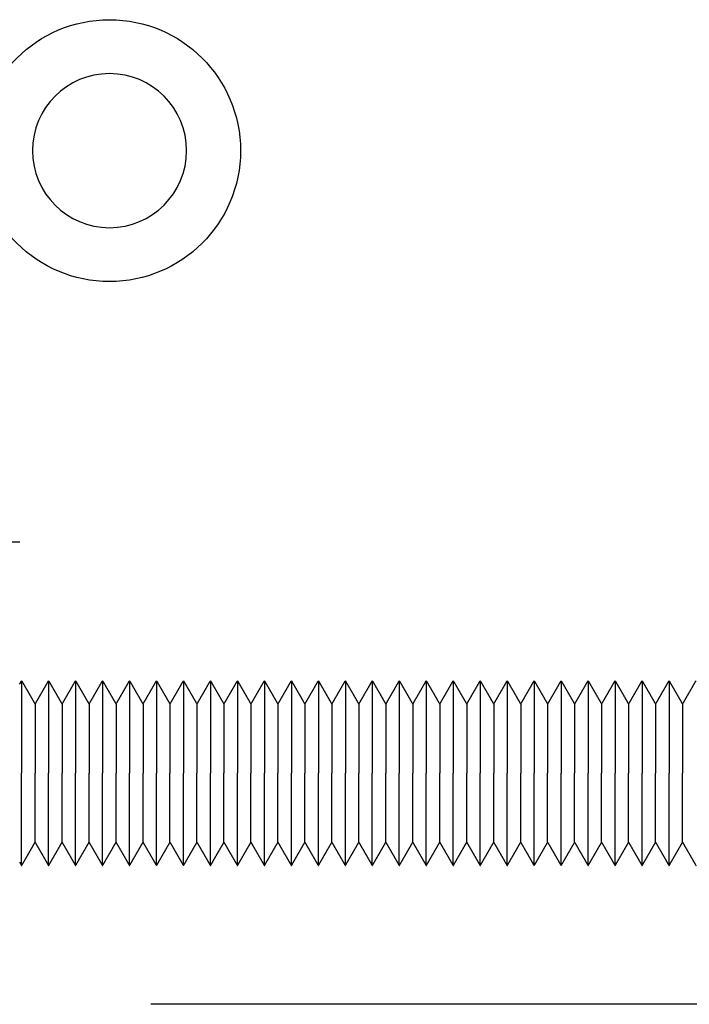
# Model space of a CAD drawing. Units: millimetres. Extents: x -1881 to 4693, y -1759 to 2152.
# Drawn here: x 30 to 73, y 2036 to 2100 of the extents above; entities that cross this region are included whole.
import ezdxf

# ---------------------------------------------------------------- set-up
doc = ezdxf.new("R2010")
doc.units = ezdxf.units.MM
doc.layers.add('BM_Visible', color=7, linetype='Continuous')

# ---------------------------------------------------------------- blocks, each defined once
blk = doc.blocks.new('*E6')
at = {"layer": 'BM_Visible'}
for p, q in [((-222.827, 853.812), (-232.827, 853.812)), ((-126.852, 823.812), (-214.327, 823.812))]:
    blk.add_line(p, q, dxfattribs=at)
blk.add_circle((-217, 879.223), 8.5, dxfattribs=at)
at = {"layer": 'BM_Visible', "extrusion": (-6.27786e-16, -3.67394e-16, -1)}
blk.add_circle((217, 879.223), 5, dxfattribs=at)
at = {"layer": 'BM_Visible'}
for points in [[(-222.827, 844.596), (-222.806, 844.632), (-222.785, 844.668), (-222.764, 844.704), (-222.743, 844.74), (-222.723, 844.776), (-222.702, 844.812)], [(-222.702, 844.812), (-222.556, 844.56), (-222.41, 844.307), (-222.264, 844.055), (-222.118, 843.802), (-221.973, 843.549), (-221.827, 843.297)], [(-221.827, 843.297), (-221.681, 843.549), (-221.535, 843.802), (-221.389, 844.055), (-221.243, 844.307), (-221.098, 844.56), (-220.952, 844.812)], [(-220.952, 844.812), (-220.806, 844.56), (-220.66, 844.307), (-220.514, 844.055), (-220.368, 843.802), (-220.223, 843.549), (-220.077, 843.297)], [(-220.077, 843.297), (-219.931, 843.549), (-219.785, 843.802), (-219.639, 844.055), (-219.493, 844.307), (-219.348, 844.56), (-219.202, 844.812)], [(-219.202, 844.812), (-219.056, 844.56), (-218.91, 844.307), (-218.764, 844.055), (-218.618, 843.802), (-218.473, 843.549), (-218.327, 843.297)], [(-218.327, 843.297), (-218.181, 843.549), (-218.035, 843.802), (-217.889, 844.055), (-217.743, 844.307), (-217.598, 844.56), (-217.452, 844.812)], [(-217.452, 844.812), (-217.306, 844.56), (-217.16, 844.307), (-217.014, 844.055), (-216.868, 843.802), (-216.723, 843.549), (-216.577, 843.297)], [(-216.577, 843.297), (-216.431, 843.549), (-216.285, 843.802), (-216.139, 844.055), (-215.993, 844.307), (-215.848, 844.56), (-215.702, 844.812)], [(-215.702, 844.812), (-215.556, 844.56), (-215.41, 844.307), (-215.264, 844.055), (-215.118, 843.802), (-214.973, 843.549), (-214.827, 843.297)], [(-214.827, 843.297), (-214.681, 843.549), (-214.535, 843.802), (-214.389, 844.055), (-214.243, 844.307), (-214.098, 844.56), (-213.952, 844.812)], [(-213.952, 844.812), (-213.806, 844.56), (-213.66, 844.307), (-213.514, 844.055), (-213.368, 843.802), (-213.223, 843.549), (-213.077, 843.297)], [(-213.077, 843.297), (-212.931, 843.549), (-212.785, 843.802), (-212.639, 844.055), (-212.493, 844.307), (-212.348, 844.56), (-212.202, 844.812)], [(-212.202, 844.812), (-212.056, 844.56), (-211.91, 844.307), (-211.764, 844.055), (-211.618, 843.802), (-211.473, 843.549), (-211.327, 843.297)], [(-211.327, 843.297), (-211.181, 843.549), (-211.035, 843.802), (-210.889, 844.055), (-210.743, 844.307), (-210.598, 844.56), (-210.452, 844.812)], [(-210.452, 844.812), (-210.306, 844.56), (-210.16, 844.307), (-210.014, 844.055), (-209.868, 843.802), (-209.723, 843.549), (-209.577, 843.297)], [(-209.577, 843.297), (-209.431, 843.549), (-209.285, 843.802), (-209.139, 844.055), (-208.993, 844.307), (-208.848, 844.56), (-208.702, 844.812)], [(-208.702, 844.812), (-208.556, 844.56), (-208.41, 844.307), (-208.264, 844.055), (-208.118, 843.802), (-207.973, 843.549), (-207.827, 843.297)], [(-207.827, 843.297), (-207.681, 843.549), (-207.535, 843.802), (-207.389, 844.055), (-207.243, 844.307), (-207.098, 844.56), (-206.952, 844.812)], [(-206.952, 844.812), (-206.806, 844.56), (-206.66, 844.307), (-206.514, 844.055), (-206.368, 843.802), (-206.223, 843.549), (-206.077, 843.297)], [(-206.077, 843.297), (-205.931, 843.549), (-205.785, 843.802), (-205.639, 844.055), (-205.493, 844.307), (-205.348, 844.56), (-205.202, 844.812)], [(-205.202, 844.812), (-205.056, 844.56), (-204.91, 844.307), (-204.764, 844.055), (-204.618, 843.802), (-204.473, 843.549), (-204.327, 843.297)], [(-204.327, 843.297), (-204.181, 843.549), (-204.035, 843.802), (-203.889, 844.055), (-203.743, 844.307), (-203.598, 844.56), (-203.452, 844.812)], [(-203.452, 844.812), (-203.306, 844.56), (-203.16, 844.307), (-203.014, 844.055), (-202.868, 843.802), (-202.723, 843.549), (-202.577, 843.297)], [(-202.577, 843.297), (-202.431, 843.549), (-202.285, 843.802), (-202.139, 844.055), (-201.993, 844.307), (-201.848, 844.56), (-201.702, 844.812)], [(-201.702, 844.812), (-201.556, 844.56), (-201.41, 844.307), (-201.264, 844.055), (-201.118, 843.802), (-200.973, 843.549), (-200.827, 843.297)], [(-200.827, 843.297), (-200.681, 843.549), (-200.535, 843.802), (-200.389, 844.055), (-200.243, 844.307), (-200.098, 844.56), (-199.952, 844.812)], [(-199.952, 844.812), (-199.806, 844.56), (-199.66, 844.307), (-199.514, 844.055), (-199.368, 843.802), (-199.223, 843.549), (-199.077, 843.297)], [(-199.077, 843.297), (-198.931, 843.549), (-198.785, 843.802), (-198.639, 844.055), (-198.493, 844.307), (-198.348, 844.56), (-198.202, 844.812)], [(-198.202, 844.812), (-198.056, 844.56), (-197.91, 844.307), (-197.764, 844.055), (-197.618, 843.802), (-197.473, 843.549), (-197.327, 843.297)], [(-197.327, 843.297), (-197.181, 843.549), (-197.035, 843.802), (-196.889, 844.055), (-196.743, 844.307), (-196.598, 844.56), (-196.452, 844.812)], [(-196.452, 844.812), (-196.306, 844.56), (-196.16, 844.307), (-196.014, 844.055), (-195.868, 843.802), (-195.723, 843.549), (-195.577, 843.297)], [(-195.577, 843.297), (-195.431, 843.549), (-195.285, 843.802), (-195.139, 844.055), (-194.993, 844.307), (-194.848, 844.56), (-194.702, 844.812)], [(-194.702, 844.812), (-194.556, 844.56), (-194.41, 844.307), (-194.264, 844.055), (-194.118, 843.802), (-193.973, 843.549), (-193.827, 843.297)], [(-193.827, 843.297), (-193.681, 843.549), (-193.535, 843.802), (-193.389, 844.055), (-193.243, 844.307), (-193.098, 844.56), (-192.952, 844.812)], [(-192.952, 844.812), (-192.806, 844.56), (-192.66, 844.307), (-192.514, 844.055), (-192.368, 843.802), (-192.223, 843.549), (-192.077, 843.297)], [(-192.077, 843.297), (-191.931, 843.549), (-191.785, 843.802), (-191.639, 844.055), (-191.493, 844.307), (-191.348, 844.56), (-191.202, 844.812)], [(-191.202, 844.812), (-191.056, 844.56), (-190.91, 844.307), (-190.764, 844.055), (-190.618, 843.802), (-190.473, 843.549), (-190.327, 843.297)], [(-190.327, 843.297), (-190.181, 843.549), (-190.035, 843.802), (-189.889, 844.055), (-189.743, 844.307), (-189.598, 844.56), (-189.452, 844.812)], [(-189.452, 844.812), (-189.306, 844.56), (-189.16, 844.307), (-189.014, 844.055), (-188.868, 843.802), (-188.723, 843.549), (-188.577, 843.297)], [(-188.577, 843.297), (-188.431, 843.549), (-188.285, 843.802), (-188.139, 844.055), (-187.993, 844.307), (-187.848, 844.56), (-187.702, 844.812)], [(-187.702, 844.812), (-187.556, 844.56), (-187.41, 844.307), (-187.264, 844.055), (-187.118, 843.802), (-186.973, 843.549), (-186.827, 843.297)], [(-186.827, 843.297), (-186.681, 843.549), (-186.535, 843.802), (-186.389, 844.055), (-186.243, 844.307), (-186.098, 844.56), (-185.952, 844.812)], [(-185.952, 844.812), (-185.806, 844.56), (-185.66, 844.307), (-185.514, 844.055), (-185.368, 843.802), (-185.223, 843.549), (-185.077, 843.297)], [(-185.077, 843.297), (-184.931, 843.549), (-184.785, 843.802), (-184.639, 844.055), (-184.493, 844.307), (-184.348, 844.56), (-184.202, 844.812)], [(-184.202, 844.812), (-184.056, 844.56), (-183.91, 844.307), (-183.764, 844.055), (-183.618, 843.802), (-183.473, 843.549), (-183.327, 843.297)], [(-183.327, 843.297), (-183.181, 843.549), (-183.035, 843.802), (-182.889, 844.055), (-182.743, 844.307), (-182.598, 844.56), (-182.452, 844.812)], [(-182.452, 844.812), (-182.306, 844.56), (-182.16, 844.307), (-182.014, 844.055), (-181.868, 843.802), (-181.723, 843.549), (-181.577, 843.297)], [(-181.577, 843.297), (-181.431, 843.549), (-181.285, 843.802), (-181.139, 844.055), (-180.993, 844.307), (-180.848, 844.56), (-180.702, 844.812)], [(-180.702, 844.812), (-180.556, 844.56), (-180.41, 844.307), (-180.264, 844.055), (-180.118, 843.802), (-179.973, 843.549), (-179.827, 843.297)], [(-179.827, 843.297), (-179.681, 843.549), (-179.535, 843.802), (-179.389, 844.055), (-179.243, 844.307), (-179.098, 844.56), (-178.952, 844.812)], [(-222.702, 832.812), (-222.556, 833.065), (-222.41, 833.318), (-222.264, 833.57), (-222.118, 833.823), (-221.973, 834.075), (-221.827, 834.328)], [(-221.827, 834.328), (-221.681, 834.075), (-221.535, 833.823), (-221.389, 833.57), (-221.243, 833.318), (-221.098, 833.065), (-220.952, 832.812)], [(-220.952, 832.812), (-220.806, 833.065), (-220.66, 833.318), (-220.514, 833.57), (-220.368, 833.823), (-220.223, 834.075), (-220.077, 834.328)], [(-220.077, 834.328), (-219.931, 834.075), (-219.785, 833.823), (-219.639, 833.57), (-219.493, 833.318), (-219.348, 833.065), (-219.202, 832.812)], [(-219.202, 832.812), (-219.056, 833.065), (-218.91, 833.318), (-218.764, 833.57), (-218.618, 833.823), (-218.473, 834.075), (-218.327, 834.328)], [(-218.327, 834.328), (-218.181, 834.075), (-218.035, 833.823), (-217.889, 833.57), (-217.743, 833.318), (-217.598, 833.065), (-217.452, 832.812)], [(-217.452, 832.812), (-217.306, 833.065), (-217.16, 833.318), (-217.014, 833.57), (-216.868, 833.823), (-216.723, 834.075), (-216.577, 834.328)], [(-216.577, 834.328), (-216.431, 834.075), (-216.285, 833.823), (-216.139, 833.57), (-215.993, 833.318), (-215.848, 833.065), (-215.702, 832.812)], [(-215.702, 832.812), (-215.556, 833.065), (-215.41, 833.318), (-215.264, 833.57), (-215.118, 833.823), (-214.973, 834.075), (-214.827, 834.328)], [(-214.827, 834.328), (-214.681, 834.075), (-214.535, 833.823), (-214.389, 833.57), (-214.243, 833.318), (-214.098, 833.065), (-213.952, 832.812)], [(-213.952, 832.812), (-213.806, 833.065), (-213.66, 833.318), (-213.514, 833.57), (-213.368, 833.823), (-213.223, 834.075), (-213.077, 834.328)], [(-213.077, 834.328), (-212.931, 834.075), (-212.785, 833.823), (-212.639, 833.57), (-212.493, 833.318), (-212.348, 833.065), (-212.202, 832.812)], [(-212.202, 832.812), (-212.056, 833.065), (-211.91, 833.318), (-211.764, 833.57), (-211.618, 833.823), (-211.473, 834.075), (-211.327, 834.328)], [(-211.327, 834.328), (-211.181, 834.075), (-211.035, 833.823), (-210.889, 833.57), (-210.743, 833.318), (-210.598, 833.065), (-210.452, 832.812)], [(-210.452, 832.812), (-210.306, 833.065), (-210.16, 833.318), (-210.014, 833.57), (-209.868, 833.823), (-209.723, 834.075), (-209.577, 834.328)], [(-209.577, 834.328), (-209.431, 834.075), (-209.285, 833.823), (-209.139, 833.57), (-208.993, 833.318), (-208.848, 833.065), (-208.702, 832.812)], [(-208.702, 832.812), (-208.556, 833.065), (-208.41, 833.318), (-208.264, 833.57), (-208.118, 833.823), (-207.973, 834.075), (-207.827, 834.328)], [(-207.827, 834.328), (-207.681, 834.075), (-207.535, 833.823), (-207.389, 833.57), (-207.243, 833.318), (-207.098, 833.065), (-206.952, 832.812)], [(-206.952, 832.812), (-206.806, 833.065), (-206.66, 833.318), (-206.514, 833.57), (-206.368, 833.823), (-206.223, 834.075), (-206.077, 834.328)], [(-206.077, 834.328), (-205.931, 834.075), (-205.785, 833.823), (-205.639, 833.57), (-205.493, 833.318), (-205.348, 833.065), (-205.202, 832.812)], [(-205.202, 832.812), (-205.056, 833.065), (-204.91, 833.318), (-204.764, 833.57), (-204.618, 833.823), (-204.473, 834.075), (-204.327, 834.328)], [(-204.327, 834.328), (-204.181, 834.075), (-204.035, 833.823), (-203.889, 833.57), (-203.743, 833.318), (-203.598, 833.065), (-203.452, 832.812)], [(-203.452, 832.812), (-203.306, 833.065), (-203.16, 833.318), (-203.014, 833.57), (-202.868, 833.823), (-202.723, 834.075), (-202.577, 834.328)], [(-202.577, 834.328), (-202.431, 834.075), (-202.285, 833.823), (-202.139, 833.57), (-201.993, 833.318), (-201.848, 833.065), (-201.702, 832.812)], [(-201.702, 832.812), (-201.556, 833.065), (-201.41, 833.318), (-201.264, 833.57), (-201.118, 833.823), (-200.973, 834.075), (-200.827, 834.328)], [(-200.827, 834.328), (-200.681, 834.075), (-200.535, 833.823), (-200.389, 833.57), (-200.243, 833.318), (-200.098, 833.065), (-199.952, 832.812)], [(-199.952, 832.812), (-199.806, 833.065), (-199.66, 833.318), (-199.514, 833.57), (-199.368, 833.823), (-199.223, 834.075), (-199.077, 834.328)], [(-199.077, 834.328), (-198.931, 834.075), (-198.785, 833.823), (-198.639, 833.57), (-198.493, 833.318), (-198.348, 833.065), (-198.202, 832.812)], [(-198.202, 832.812), (-198.056, 833.065), (-197.91, 833.318), (-197.764, 833.57), (-197.618, 833.823), (-197.473, 834.075), (-197.327, 834.328)], [(-197.327, 834.328), (-197.181, 834.075), (-197.035, 833.823), (-196.889, 833.57), (-196.743, 833.318), (-196.598, 833.065), (-196.452, 832.812)], [(-196.452, 832.812), (-196.306, 833.065), (-196.16, 833.318), (-196.014, 833.57), (-195.868, 833.823), (-195.723, 834.075), (-195.577, 834.328)], [(-195.577, 834.328), (-195.431, 834.075), (-195.285, 833.823), (-195.139, 833.57), (-194.993, 833.318), (-194.848, 833.065), (-194.702, 832.812)], [(-194.702, 832.812), (-194.556, 833.065), (-194.41, 833.318), (-194.264, 833.57), (-194.118, 833.823), (-193.973, 834.075), (-193.827, 834.328)], [(-193.827, 834.328), (-193.681, 834.075), (-193.535, 833.823), (-193.389, 833.57), (-193.243, 833.318), (-193.098, 833.065), (-192.952, 832.812)], [(-192.952, 832.812), (-192.806, 833.065), (-192.66, 833.318), (-192.514, 833.57), (-192.368, 833.823), (-192.223, 834.075), (-192.077, 834.328)], [(-192.077, 834.328), (-191.931, 834.075), (-191.785, 833.823), (-191.639, 833.57), (-191.493, 833.318), (-191.348, 833.065), (-191.202, 832.812)], [(-191.202, 832.812), (-191.056, 833.065), (-190.91, 833.318), (-190.764, 833.57), (-190.618, 833.823), (-190.473, 834.075), (-190.327, 834.328)], [(-190.327, 834.328), (-190.181, 834.075), (-190.035, 833.823), (-189.889, 833.57), (-189.743, 833.318), (-189.598, 833.065), (-189.452, 832.812)], [(-189.452, 832.812), (-189.306, 833.065), (-189.16, 833.318), (-189.014, 833.57), (-188.868, 833.823), (-188.723, 834.075), (-188.577, 834.328)], [(-188.577, 834.328), (-188.431, 834.075), (-188.285, 833.823), (-188.139, 833.57), (-187.993, 833.318), (-187.848, 833.065), (-187.702, 832.812)], [(-187.702, 832.812), (-187.556, 833.065), (-187.41, 833.318), (-187.264, 833.57), (-187.118, 833.823), (-186.973, 834.075), (-186.827, 834.328)], [(-186.827, 834.328), (-186.681, 834.075), (-186.535, 833.823), (-186.389, 833.57), (-186.243, 833.318), (-186.098, 833.065), (-185.952, 832.812)], [(-185.952, 832.812), (-185.806, 833.065), (-185.66, 833.318), (-185.514, 833.57), (-185.368, 833.823), (-185.223, 834.075), (-185.077, 834.328)], [(-185.077, 834.328), (-184.931, 834.075), (-184.785, 833.823), (-184.639, 833.57), (-184.493, 833.318), (-184.348, 833.065), (-184.202, 832.812)], [(-184.202, 832.812), (-184.056, 833.065), (-183.91, 833.318), (-183.764, 833.57), (-183.618, 833.823), (-183.473, 834.075), (-183.327, 834.328)], [(-183.327, 834.328), (-183.181, 834.075), (-183.035, 833.823), (-182.889, 833.57), (-182.743, 833.318), (-182.598, 833.065), (-182.452, 832.812)], [(-182.452, 832.812), (-182.306, 833.065), (-182.16, 833.318), (-182.014, 833.57), (-181.868, 833.823), (-181.723, 834.075), (-181.577, 834.328)], [(-181.577, 834.328), (-181.431, 834.075), (-181.285, 833.823), (-181.139, 833.57), (-180.993, 833.318), (-180.848, 833.065), (-180.702, 832.812)], [(-180.702, 832.812), (-180.556, 833.065), (-180.41, 833.318), (-180.264, 833.57), (-180.118, 833.823), (-179.973, 834.075), (-179.827, 834.328)], [(-179.827, 834.328), (-179.681, 834.075), (-179.535, 833.823), (-179.389, 833.57), (-179.243, 833.318), (-179.098, 833.065), (-178.952, 832.812)], [(-222.827, 833.029), (-222.806, 832.993), (-222.785, 832.957), (-222.764, 832.921), (-222.743, 832.885), (-222.723, 832.848), (-222.702, 832.812)]]:
    blk.add_open_spline(points, degree=1, dxfattribs=at)
for points, knots in [([(-222.702, 844.812), (-222.702, 844.241), (-222.702, 843.384), (-222.702, 842.241), (-222.702, 841.384), (-222.702, 840.241), (-222.702, 839.384), (-222.702, 838.812)], [1.570796, 1.570796, 1.570796, 1.570796, 2.019595, 2.243995, 2.468394, 2.692794, 3.141593, 3.141593, 3.141593, 3.141593]), ([(-220.952, 844.812), (-220.952, 844.241), (-220.952, 843.384), (-220.952, 842.241), (-220.952, 841.384), (-220.952, 840.241), (-220.952, 839.384), (-220.952, 838.812)], [1.570796, 1.570796, 1.570796, 1.570796, 2.019595, 2.243995, 2.468394, 2.692794, 3.141593, 3.141593, 3.141593, 3.141593]), ([(-219.202, 844.812), (-219.202, 844.241), (-219.202, 843.384), (-219.202, 842.241), (-219.202, 841.384), (-219.202, 840.241), (-219.202, 839.384), (-219.202, 838.812)], [1.570796, 1.570796, 1.570796, 1.570796, 2.019595, 2.243995, 2.468394, 2.692794, 3.141593, 3.141593, 3.141593, 3.141593]), ([(-217.452, 844.812), (-217.452, 844.241), (-217.452, 843.384), (-217.452, 842.241), (-217.452, 841.384), (-217.452, 840.241), (-217.452, 839.384), (-217.452, 838.812)], [1.570796, 1.570796, 1.570796, 1.570796, 2.019595, 2.243995, 2.468394, 2.692794, 3.141593, 3.141593, 3.141593, 3.141593]), ([(-215.702, 844.812), (-215.702, 844.241), (-215.702, 843.384), (-215.702, 842.241), (-215.702, 841.384), (-215.702, 840.241), (-215.702, 839.384), (-215.702, 838.812)], [1.570796, 1.570796, 1.570796, 1.570796, 2.019595, 2.243995, 2.468394, 2.692794, 3.141593, 3.141593, 3.141593, 3.141593]), ([(-213.952, 844.812), (-213.952, 844.241), (-213.952, 843.384), (-213.952, 842.241), (-213.952, 841.384), (-213.952, 840.241), (-213.952, 839.384), (-213.952, 838.812)], [1.570796, 1.570796, 1.570796, 1.570796, 2.019595, 2.243995, 2.468394, 2.692794, 3.141593, 3.141593, 3.141593, 3.141593]), ([(-212.202, 844.812), (-212.202, 844.241), (-212.202, 843.384), (-212.202, 842.241), (-212.202, 841.384), (-212.202, 840.241), (-212.202, 839.384), (-212.202, 838.812)], [1.570796, 1.570796, 1.570796, 1.570796, 2.019595, 2.243995, 2.468394, 2.692794, 3.141593, 3.141593, 3.141593, 3.141593]), ([(-210.452, 844.812), (-210.452, 844.241), (-210.452, 843.384), (-210.452, 842.241), (-210.452, 841.384), (-210.452, 840.241), (-210.452, 839.384), (-210.452, 838.812)], [1.570796, 1.570796, 1.570796, 1.570796, 2.019595, 2.243995, 2.468394, 2.692794, 3.141593, 3.141593, 3.141593, 3.141593]), ([(-208.702, 844.812), (-208.702, 844.241), (-208.702, 843.384), (-208.702, 842.241), (-208.702, 841.384), (-208.702, 840.241), (-208.702, 839.384), (-208.702, 838.812)], [1.570796, 1.570796, 1.570796, 1.570796, 2.019595, 2.243995, 2.468394, 2.692794, 3.141593, 3.141593, 3.141593, 3.141593]), ([(-206.952, 844.812), (-206.952, 844.241), (-206.952, 843.384), (-206.952, 842.241), (-206.952, 841.384), (-206.952, 840.241), (-206.952, 839.384), (-206.952, 838.812)], [1.570796, 1.570796, 1.570796, 1.570796, 2.019595, 2.243995, 2.468394, 2.692794, 3.141593, 3.141593, 3.141593, 3.141593]), ([(-205.202, 844.812), (-205.202, 844.241), (-205.202, 843.384), (-205.202, 842.241), (-205.202, 841.384), (-205.202, 840.241), (-205.202, 839.384), (-205.202, 838.812)], [1.570796, 1.570796, 1.570796, 1.570796, 2.019595, 2.243995, 2.468394, 2.692794, 3.141593, 3.141593, 3.141593, 3.141593]), ([(-203.452, 844.812), (-203.452, 844.241), (-203.452, 843.384), (-203.452, 842.241), (-203.452, 841.384), (-203.452, 840.241), (-203.452, 839.384), (-203.452, 838.812)], [1.570796, 1.570796, 1.570796, 1.570796, 2.019595, 2.243995, 2.468394, 2.692794, 3.141593, 3.141593, 3.141593, 3.141593]), ([(-201.702, 844.812), (-201.702, 844.241), (-201.702, 843.384), (-201.702, 842.241), (-201.702, 841.384), (-201.702, 840.241), (-201.702, 839.384), (-201.702, 838.812)], [1.570796, 1.570796, 1.570796, 1.570796, 2.019595, 2.243995, 2.468394, 2.692794, 3.141593, 3.141593, 3.141593, 3.141593]), ([(-199.952, 844.812), (-199.952, 844.241), (-199.952, 843.384), (-199.952, 842.241), (-199.952, 841.384), (-199.952, 840.241), (-199.952, 839.384), (-199.952, 838.812)], [1.570796, 1.570796, 1.570796, 1.570796, 2.019595, 2.243995, 2.468394, 2.692794, 3.141593, 3.141593, 3.141593, 3.141593]), ([(-198.202, 844.812), (-198.202, 844.241), (-198.202, 843.384), (-198.202, 842.241), (-198.202, 841.384), (-198.202, 840.241), (-198.202, 839.384), (-198.202, 838.812)], [1.570796, 1.570796, 1.570796, 1.570796, 2.019595, 2.243995, 2.468394, 2.692794, 3.141593, 3.141593, 3.141593, 3.141593]), ([(-196.452, 844.812), (-196.452, 844.241), (-196.452, 843.384), (-196.452, 842.241), (-196.452, 841.384), (-196.452, 840.241), (-196.452, 839.384), (-196.452, 838.812)], [1.570796, 1.570796, 1.570796, 1.570796, 2.019595, 2.243995, 2.468394, 2.692794, 3.141593, 3.141593, 3.141593, 3.141593]), ([(-194.702, 844.812), (-194.702, 844.241), (-194.702, 843.384), (-194.702, 842.241), (-194.702, 841.384), (-194.702, 840.241), (-194.702, 839.384), (-194.702, 838.812)], [1.570796, 1.570796, 1.570796, 1.570796, 2.019595, 2.243995, 2.468394, 2.692794, 3.141593, 3.141593, 3.141593, 3.141593]), ([(-192.952, 844.812), (-192.952, 844.241), (-192.952, 843.384), (-192.952, 842.241), (-192.952, 841.384), (-192.952, 840.241), (-192.952, 839.384), (-192.952, 838.812)], [1.570796, 1.570796, 1.570796, 1.570796, 2.019595, 2.243995, 2.468394, 2.692794, 3.141593, 3.141593, 3.141593, 3.141593]), ([(-191.202, 844.812), (-191.202, 844.241), (-191.202, 843.384), (-191.202, 842.241), (-191.202, 841.384), (-191.202, 840.241), (-191.202, 839.384), (-191.202, 838.812)], [1.570796, 1.570796, 1.570796, 1.570796, 2.019595, 2.243995, 2.468394, 2.692794, 3.141593, 3.141593, 3.141593, 3.141593]), ([(-189.452, 844.812), (-189.452, 844.241), (-189.452, 843.384), (-189.452, 842.241), (-189.452, 841.384), (-189.452, 840.241), (-189.452, 839.384), (-189.452, 838.812)], [1.570796, 1.570796, 1.570796, 1.570796, 2.019595, 2.243995, 2.468394, 2.692794, 3.141593, 3.141593, 3.141593, 3.141593]), ([(-187.702, 844.812), (-187.702, 844.241), (-187.702, 843.384), (-187.702, 842.241), (-187.702, 841.384), (-187.702, 840.241), (-187.702, 839.384), (-187.702, 838.812)], [1.570796, 1.570796, 1.570796, 1.570796, 2.019595, 2.243995, 2.468394, 2.692794, 3.141593, 3.141593, 3.141593, 3.141593]), ([(-185.952, 844.812), (-185.952, 844.241), (-185.952, 843.384), (-185.952, 842.241), (-185.952, 841.384), (-185.952, 840.241), (-185.952, 839.384), (-185.952, 838.812)], [1.570796, 1.570796, 1.570796, 1.570796, 2.019595, 2.243995, 2.468394, 2.692794, 3.141593, 3.141593, 3.141593, 3.141593]), ([(-184.202, 844.812), (-184.202, 844.241), (-184.202, 843.384), (-184.202, 842.241), (-184.202, 841.384), (-184.202, 840.241), (-184.202, 839.384), (-184.202, 838.812)], [1.570796, 1.570796, 1.570796, 1.570796, 2.019595, 2.243995, 2.468394, 2.692794, 3.141593, 3.141593, 3.141593, 3.141593]), ([(-182.452, 844.812), (-182.452, 844.241), (-182.452, 843.384), (-182.452, 842.241), (-182.452, 841.384), (-182.452, 840.241), (-182.452, 839.384), (-182.452, 838.812)], [1.570796, 1.570796, 1.570796, 1.570796, 2.019595, 2.243995, 2.468394, 2.692794, 3.141593, 3.141593, 3.141593, 3.141593]), ([(-180.702, 844.812), (-180.702, 844.241), (-180.702, 843.384), (-180.702, 842.241), (-180.702, 841.384), (-180.702, 840.241), (-180.702, 839.384), (-180.702, 838.812)], [1.570796, 1.570796, 1.570796, 1.570796, 2.019595, 2.243995, 2.468394, 2.692794, 3.141593, 3.141593, 3.141593, 3.141593]), ([(-221.827, 843.297), (-221.827, 842.87), (-221.827, 842.229), (-221.827, 841.375), (-221.827, 840.734), (-221.827, 839.88), (-221.827, 839.239), (-221.827, 838.812)], [1.570796, 1.570796, 1.570796, 1.570796, 2.019595, 2.243995, 2.468394, 2.692794, 3.141593, 3.141593, 3.141593, 3.141593]), ([(-220.077, 843.297), (-220.077, 842.87), (-220.077, 842.229), (-220.077, 841.375), (-220.077, 840.734), (-220.077, 839.88), (-220.077, 839.239), (-220.077, 838.812)], [1.570796, 1.570796, 1.570796, 1.570796, 2.019595, 2.243995, 2.468394, 2.692794, 3.141593, 3.141593, 3.141593, 3.141593]), ([(-218.327, 843.297), (-218.327, 842.87), (-218.327, 842.229), (-218.327, 841.375), (-218.327, 840.734), (-218.327, 839.88), (-218.327, 839.239), (-218.327, 838.812)], [1.570796, 1.570796, 1.570796, 1.570796, 2.019595, 2.243995, 2.468394, 2.692794, 3.141593, 3.141593, 3.141593, 3.141593]), ([(-216.577, 843.297), (-216.577, 842.87), (-216.577, 842.229), (-216.577, 841.375), (-216.577, 840.734), (-216.577, 839.88), (-216.577, 839.239), (-216.577, 838.812)], [1.570796, 1.570796, 1.570796, 1.570796, 2.019595, 2.243995, 2.468394, 2.692794, 3.141593, 3.141593, 3.141593, 3.141593]), ([(-214.827, 843.297), (-214.827, 842.87), (-214.827, 842.229), (-214.827, 841.375), (-214.827, 840.734), (-214.827, 839.88), (-214.827, 839.239), (-214.827, 838.812)], [1.570796, 1.570796, 1.570796, 1.570796, 2.019595, 2.243995, 2.468394, 2.692794, 3.141593, 3.141593, 3.141593, 3.141593]), ([(-213.077, 843.297), (-213.077, 842.87), (-213.077, 842.229), (-213.077, 841.375), (-213.077, 840.734), (-213.077, 839.88), (-213.077, 839.239), (-213.077, 838.812)], [1.570796, 1.570796, 1.570796, 1.570796, 2.019595, 2.243995, 2.468394, 2.692794, 3.141593, 3.141593, 3.141593, 3.141593]), ([(-211.327, 843.297), (-211.327, 842.87), (-211.327, 842.229), (-211.327, 841.375), (-211.327, 840.734), (-211.327, 839.88), (-211.327, 839.239), (-211.327, 838.812)], [1.570796, 1.570796, 1.570796, 1.570796, 2.019595, 2.243995, 2.468394, 2.692794, 3.141593, 3.141593, 3.141593, 3.141593]), ([(-209.577, 843.297), (-209.577, 842.87), (-209.577, 842.229), (-209.577, 841.375), (-209.577, 840.734), (-209.577, 839.88), (-209.577, 839.239), (-209.577, 838.812)], [1.570796, 1.570796, 1.570796, 1.570796, 2.019595, 2.243995, 2.468394, 2.692794, 3.141593, 3.141593, 3.141593, 3.141593]), ([(-207.827, 843.297), (-207.827, 842.87), (-207.827, 842.229), (-207.827, 841.375), (-207.827, 840.734), (-207.827, 839.88), (-207.827, 839.239), (-207.827, 838.812)], [1.570796, 1.570796, 1.570796, 1.570796, 2.019595, 2.243995, 2.468394, 2.692794, 3.141593, 3.141593, 3.141593, 3.141593]), ([(-206.077, 843.297), (-206.077, 842.87), (-206.077, 842.229), (-206.077, 841.375), (-206.077, 840.734), (-206.077, 839.88), (-206.077, 839.239), (-206.077, 838.812)], [1.570796, 1.570796, 1.570796, 1.570796, 2.019595, 2.243995, 2.468394, 2.692794, 3.141593, 3.141593, 3.141593, 3.141593]), ([(-204.327, 843.297), (-204.327, 842.87), (-204.327, 842.229), (-204.327, 841.375), (-204.327, 840.734), (-204.327, 839.88), (-204.327, 839.239), (-204.327, 838.812)], [1.570796, 1.570796, 1.570796, 1.570796, 2.019595, 2.243995, 2.468394, 2.692794, 3.141593, 3.141593, 3.141593, 3.141593]), ([(-202.577, 843.297), (-202.577, 842.87), (-202.577, 842.229), (-202.577, 841.375), (-202.577, 840.734), (-202.577, 839.88), (-202.577, 839.239), (-202.577, 838.812)], [1.570796, 1.570796, 1.570796, 1.570796, 2.019595, 2.243995, 2.468394, 2.692794, 3.141593, 3.141593, 3.141593, 3.141593]), ([(-200.827, 843.297), (-200.827, 842.87), (-200.827, 842.229), (-200.827, 841.375), (-200.827, 840.734), (-200.827, 839.88), (-200.827, 839.239), (-200.827, 838.812)], [1.570796, 1.570796, 1.570796, 1.570796, 2.019595, 2.243995, 2.468394, 2.692794, 3.141593, 3.141593, 3.141593, 3.141593]), ([(-199.077, 843.297), (-199.077, 842.87), (-199.077, 842.229), (-199.077, 841.375), (-199.077, 840.734), (-199.077, 839.88), (-199.077, 839.239), (-199.077, 838.812)], [1.570796, 1.570796, 1.570796, 1.570796, 2.019595, 2.243995, 2.468394, 2.692794, 3.141593, 3.141593, 3.141593, 3.141593]), ([(-197.327, 843.297), (-197.327, 842.87), (-197.327, 842.229), (-197.327, 841.375), (-197.327, 840.734), (-197.327, 839.88), (-197.327, 839.239), (-197.327, 838.812)], [1.570796, 1.570796, 1.570796, 1.570796, 2.019595, 2.243995, 2.468394, 2.692794, 3.141593, 3.141593, 3.141593, 3.141593]), ([(-195.577, 843.297), (-195.577, 842.87), (-195.577, 842.229), (-195.577, 841.375), (-195.577, 840.734), (-195.577, 839.88), (-195.577, 839.239), (-195.577, 838.812)], [1.570796, 1.570796, 1.570796, 1.570796, 2.019595, 2.243995, 2.468394, 2.692794, 3.141593, 3.141593, 3.141593, 3.141593]), ([(-193.827, 843.297), (-193.827, 842.87), (-193.827, 842.229), (-193.827, 841.375), (-193.827, 840.734), (-193.827, 839.88), (-193.827, 839.239), (-193.827, 838.812)], [1.570796, 1.570796, 1.570796, 1.570796, 2.019595, 2.243995, 2.468394, 2.692794, 3.141593, 3.141593, 3.141593, 3.141593]), ([(-192.077, 843.297), (-192.077, 842.87), (-192.077, 842.229), (-192.077, 841.375), (-192.077, 840.734), (-192.077, 839.88), (-192.077, 839.239), (-192.077, 838.812)], [1.570796, 1.570796, 1.570796, 1.570796, 2.019595, 2.243995, 2.468394, 2.692794, 3.141593, 3.141593, 3.141593, 3.141593]), ([(-190.327, 843.297), (-190.327, 842.87), (-190.327, 842.229), (-190.327, 841.375), (-190.327, 840.734), (-190.327, 839.88), (-190.327, 839.239), (-190.327, 838.812)], [1.570796, 1.570796, 1.570796, 1.570796, 2.019595, 2.243995, 2.468394, 2.692794, 3.141593, 3.141593, 3.141593, 3.141593]), ([(-188.577, 843.297), (-188.577, 842.87), (-188.577, 842.229), (-188.577, 841.375), (-188.577, 840.734), (-188.577, 839.88), (-188.577, 839.239), (-188.577, 838.812)], [1.570796, 1.570796, 1.570796, 1.570796, 2.019595, 2.243995, 2.468394, 2.692794, 3.141593, 3.141593, 3.141593, 3.141593]), ([(-186.827, 843.297), (-186.827, 842.87), (-186.827, 842.229), (-186.827, 841.375), (-186.827, 840.734), (-186.827, 839.88), (-186.827, 839.239), (-186.827, 838.812)], [1.570796, 1.570796, 1.570796, 1.570796, 2.019595, 2.243995, 2.468394, 2.692794, 3.141593, 3.141593, 3.141593, 3.141593]), ([(-185.077, 843.297), (-185.077, 842.87), (-185.077, 842.229), (-185.077, 841.375), (-185.077, 840.734), (-185.077, 839.88), (-185.077, 839.239), (-185.077, 838.812)], [1.570796, 1.570796, 1.570796, 1.570796, 2.019595, 2.243995, 2.468394, 2.692794, 3.141593, 3.141593, 3.141593, 3.141593]), ([(-183.327, 843.297), (-183.327, 842.87), (-183.327, 842.229), (-183.327, 841.375), (-183.327, 840.734), (-183.327, 839.88), (-183.327, 839.239), (-183.327, 838.812)], [1.570796, 1.570796, 1.570796, 1.570796, 2.019595, 2.243995, 2.468394, 2.692794, 3.141593, 3.141593, 3.141593, 3.141593]), ([(-181.577, 843.297), (-181.577, 842.87), (-181.577, 842.229), (-181.577, 841.375), (-181.577, 840.734), (-181.577, 839.88), (-181.577, 839.239), (-181.577, 838.812)], [1.570796, 1.570796, 1.570796, 1.570796, 2.019595, 2.243995, 2.468394, 2.692794, 3.141593, 3.141593, 3.141593, 3.141593]), ([(-179.827, 843.297), (-179.827, 842.87), (-179.827, 842.229), (-179.827, 841.375), (-179.827, 840.734), (-179.827, 839.88), (-179.827, 839.239), (-179.827, 838.812)], [1.570796, 1.570796, 1.570796, 1.570796, 2.019595, 2.243995, 2.468394, 2.692794, 3.141593, 3.141593, 3.141593, 3.141593]), ([(-222.702, 832.812), (-222.702, 833.384), (-222.702, 834.241), (-222.702, 835.384), (-222.702, 836.241), (-222.702, 837.384), (-222.702, 838.241), (-222.702, 838.812)], [3.141593, 3.141593, 3.141593, 3.141593, 3.590392, 3.814791, 4.039191, 4.26359, 4.712389, 4.712389, 4.712389, 4.712389]), ([(-221.827, 834.328), (-221.827, 834.755), (-221.827, 835.396), (-221.827, 836.25), (-221.827, 836.89), (-221.827, 837.745), (-221.827, 838.385), (-221.827, 838.812)], [3.141593, 3.141593, 3.141593, 3.141593, 3.590392, 3.814791, 4.039191, 4.26359, 4.712389, 4.712389, 4.712389, 4.712389]), ([(-220.952, 832.812), (-220.952, 833.384), (-220.952, 834.241), (-220.952, 835.384), (-220.952, 836.241), (-220.952, 837.384), (-220.952, 838.241), (-220.952, 838.812)], [3.141593, 3.141593, 3.141593, 3.141593, 3.590392, 3.814791, 4.039191, 4.26359, 4.712389, 4.712389, 4.712389, 4.712389]), ([(-220.077, 834.328), (-220.077, 834.755), (-220.077, 835.396), (-220.077, 836.25), (-220.077, 836.89), (-220.077, 837.745), (-220.077, 838.385), (-220.077, 838.812)], [3.141593, 3.141593, 3.141593, 3.141593, 3.590392, 3.814791, 4.039191, 4.26359, 4.712389, 4.712389, 4.712389, 4.712389]), ([(-219.202, 832.812), (-219.202, 833.384), (-219.202, 834.241), (-219.202, 835.384), (-219.202, 836.241), (-219.202, 837.384), (-219.202, 838.241), (-219.202, 838.812)], [3.141593, 3.141593, 3.141593, 3.141593, 3.590392, 3.814791, 4.039191, 4.26359, 4.712389, 4.712389, 4.712389, 4.712389]), ([(-218.327, 834.328), (-218.327, 834.755), (-218.327, 835.396), (-218.327, 836.25), (-218.327, 836.89), (-218.327, 837.745), (-218.327, 838.385), (-218.327, 838.812)], [3.141593, 3.141593, 3.141593, 3.141593, 3.590392, 3.814791, 4.039191, 4.26359, 4.712389, 4.712389, 4.712389, 4.712389]), ([(-217.452, 832.812), (-217.452, 833.384), (-217.452, 834.241), (-217.452, 835.384), (-217.452, 836.241), (-217.452, 837.384), (-217.452, 838.241), (-217.452, 838.812)], [3.141593, 3.141593, 3.141593, 3.141593, 3.590392, 3.814791, 4.039191, 4.26359, 4.712389, 4.712389, 4.712389, 4.712389]), ([(-216.577, 834.328), (-216.577, 834.755), (-216.577, 835.396), (-216.577, 836.25), (-216.577, 836.89), (-216.577, 837.745), (-216.577, 838.385), (-216.577, 838.812)], [3.141593, 3.141593, 3.141593, 3.141593, 3.590392, 3.814791, 4.039191, 4.26359, 4.712389, 4.712389, 4.712389, 4.712389]), ([(-215.702, 832.812), (-215.702, 833.384), (-215.702, 834.241), (-215.702, 835.384), (-215.702, 836.241), (-215.702, 837.384), (-215.702, 838.241), (-215.702, 838.812)], [3.141593, 3.141593, 3.141593, 3.141593, 3.590392, 3.814791, 4.039191, 4.26359, 4.712389, 4.712389, 4.712389, 4.712389]), ([(-214.827, 834.328), (-214.827, 834.755), (-214.827, 835.396), (-214.827, 836.25), (-214.827, 836.89), (-214.827, 837.745), (-214.827, 838.385), (-214.827, 838.812)], [3.141593, 3.141593, 3.141593, 3.141593, 3.590392, 3.814791, 4.039191, 4.26359, 4.712389, 4.712389, 4.712389, 4.712389]), ([(-213.952, 832.812), (-213.952, 833.384), (-213.952, 834.241), (-213.952, 835.384), (-213.952, 836.241), (-213.952, 837.384), (-213.952, 838.241), (-213.952, 838.812)], [3.141593, 3.141593, 3.141593, 3.141593, 3.590392, 3.814791, 4.039191, 4.26359, 4.712389, 4.712389, 4.712389, 4.712389]), ([(-213.077, 834.328), (-213.077, 834.755), (-213.077, 835.396), (-213.077, 836.25), (-213.077, 836.89), (-213.077, 837.745), (-213.077, 838.385), (-213.077, 838.812)], [3.141593, 3.141593, 3.141593, 3.141593, 3.590392, 3.814791, 4.039191, 4.26359, 4.712389, 4.712389, 4.712389, 4.712389]), ([(-212.202, 832.812), (-212.202, 833.384), (-212.202, 834.241), (-212.202, 835.384), (-212.202, 836.241), (-212.202, 837.384), (-212.202, 838.241), (-212.202, 838.812)], [3.141593, 3.141593, 3.141593, 3.141593, 3.590392, 3.814791, 4.039191, 4.26359, 4.712389, 4.712389, 4.712389, 4.712389]), ([(-211.327, 834.328), (-211.327, 834.755), (-211.327, 835.396), (-211.327, 836.25), (-211.327, 836.89), (-211.327, 837.745), (-211.327, 838.385), (-211.327, 838.812)], [3.141593, 3.141593, 3.141593, 3.141593, 3.590392, 3.814791, 4.039191, 4.26359, 4.712389, 4.712389, 4.712389, 4.712389]), ([(-210.452, 832.812), (-210.452, 833.384), (-210.452, 834.241), (-210.452, 835.384), (-210.452, 836.241), (-210.452, 837.384), (-210.452, 838.241), (-210.452, 838.812)], [3.141593, 3.141593, 3.141593, 3.141593, 3.590392, 3.814791, 4.039191, 4.26359, 4.712389, 4.712389, 4.712389, 4.712389]), ([(-209.577, 834.328), (-209.577, 834.755), (-209.577, 835.396), (-209.577, 836.25), (-209.577, 836.89), (-209.577, 837.745), (-209.577, 838.385), (-209.577, 838.812)], [3.141593, 3.141593, 3.141593, 3.141593, 3.590392, 3.814791, 4.039191, 4.26359, 4.712389, 4.712389, 4.712389, 4.712389]), ([(-208.702, 832.812), (-208.702, 833.384), (-208.702, 834.241), (-208.702, 835.384), (-208.702, 836.241), (-208.702, 837.384), (-208.702, 838.241), (-208.702, 838.812)], [3.141593, 3.141593, 3.141593, 3.141593, 3.590392, 3.814791, 4.039191, 4.26359, 4.712389, 4.712389, 4.712389, 4.712389]), ([(-207.827, 834.328), (-207.827, 834.755), (-207.827, 835.396), (-207.827, 836.25), (-207.827, 836.89), (-207.827, 837.745), (-207.827, 838.385), (-207.827, 838.812)], [3.141593, 3.141593, 3.141593, 3.141593, 3.590392, 3.814791, 4.039191, 4.26359, 4.712389, 4.712389, 4.712389, 4.712389]), ([(-206.952, 832.812), (-206.952, 833.384), (-206.952, 834.241), (-206.952, 835.384), (-206.952, 836.241), (-206.952, 837.384), (-206.952, 838.241), (-206.952, 838.812)], [3.141593, 3.141593, 3.141593, 3.141593, 3.590392, 3.814791, 4.039191, 4.26359, 4.712389, 4.712389, 4.712389, 4.712389]), ([(-206.077, 834.328), (-206.077, 834.755), (-206.077, 835.396), (-206.077, 836.25), (-206.077, 836.89), (-206.077, 837.745), (-206.077, 838.385), (-206.077, 838.812)], [3.141593, 3.141593, 3.141593, 3.141593, 3.590392, 3.814791, 4.039191, 4.26359, 4.712389, 4.712389, 4.712389, 4.712389]), ([(-205.202, 832.812), (-205.202, 833.384), (-205.202, 834.241), (-205.202, 835.384), (-205.202, 836.241), (-205.202, 837.384), (-205.202, 838.241), (-205.202, 838.812)], [3.141593, 3.141593, 3.141593, 3.141593, 3.590392, 3.814791, 4.039191, 4.26359, 4.712389, 4.712389, 4.712389, 4.712389]), ([(-204.327, 834.328), (-204.327, 834.755), (-204.327, 835.396), (-204.327, 836.25), (-204.327, 836.89), (-204.327, 837.745), (-204.327, 838.385), (-204.327, 838.812)], [3.141593, 3.141593, 3.141593, 3.141593, 3.590392, 3.814791, 4.039191, 4.26359, 4.712389, 4.712389, 4.712389, 4.712389]), ([(-203.452, 832.812), (-203.452, 833.384), (-203.452, 834.241), (-203.452, 835.384), (-203.452, 836.241), (-203.452, 837.384), (-203.452, 838.241), (-203.452, 838.812)], [3.141593, 3.141593, 3.141593, 3.141593, 3.590392, 3.814791, 4.039191, 4.26359, 4.712389, 4.712389, 4.712389, 4.712389]), ([(-202.577, 834.328), (-202.577, 834.755), (-202.577, 835.396), (-202.577, 836.25), (-202.577, 836.89), (-202.577, 837.745), (-202.577, 838.385), (-202.577, 838.812)], [3.141593, 3.141593, 3.141593, 3.141593, 3.590392, 3.814791, 4.039191, 4.26359, 4.712389, 4.712389, 4.712389, 4.712389]), ([(-201.702, 832.812), (-201.702, 833.384), (-201.702, 834.241), (-201.702, 835.384), (-201.702, 836.241), (-201.702, 837.384), (-201.702, 838.241), (-201.702, 838.812)], [3.141593, 3.141593, 3.141593, 3.141593, 3.590392, 3.814791, 4.039191, 4.26359, 4.712389, 4.712389, 4.712389, 4.712389]), ([(-200.827, 834.328), (-200.827, 834.755), (-200.827, 835.396), (-200.827, 836.25), (-200.827, 836.89), (-200.827, 837.745), (-200.827, 838.385), (-200.827, 838.812)], [3.141593, 3.141593, 3.141593, 3.141593, 3.590392, 3.814791, 4.039191, 4.26359, 4.712389, 4.712389, 4.712389, 4.712389]), ([(-199.952, 832.812), (-199.952, 833.384), (-199.952, 834.241), (-199.952, 835.384), (-199.952, 836.241), (-199.952, 837.384), (-199.952, 838.241), (-199.952, 838.812)], [3.141593, 3.141593, 3.141593, 3.141593, 3.590392, 3.814791, 4.039191, 4.26359, 4.712389, 4.712389, 4.712389, 4.712389]), ([(-199.077, 834.328), (-199.077, 834.755), (-199.077, 835.396), (-199.077, 836.25), (-199.077, 836.89), (-199.077, 837.745), (-199.077, 838.385), (-199.077, 838.812)], [3.141593, 3.141593, 3.141593, 3.141593, 3.590392, 3.814791, 4.039191, 4.26359, 4.712389, 4.712389, 4.712389, 4.712389]), ([(-198.202, 832.812), (-198.202, 833.384), (-198.202, 834.241), (-198.202, 835.384), (-198.202, 836.241), (-198.202, 837.384), (-198.202, 838.241), (-198.202, 838.812)], [3.141593, 3.141593, 3.141593, 3.141593, 3.590392, 3.814791, 4.039191, 4.26359, 4.712389, 4.712389, 4.712389, 4.712389]), ([(-197.327, 834.328), (-197.327, 834.755), (-197.327, 835.396), (-197.327, 836.25), (-197.327, 836.89), (-197.327, 837.745), (-197.327, 838.385), (-197.327, 838.812)], [3.141593, 3.141593, 3.141593, 3.141593, 3.590392, 3.814791, 4.039191, 4.26359, 4.712389, 4.712389, 4.712389, 4.712389]), ([(-196.452, 832.812), (-196.452, 833.384), (-196.452, 834.241), (-196.452, 835.384), (-196.452, 836.241), (-196.452, 837.384), (-196.452, 838.241), (-196.452, 838.812)], [3.141593, 3.141593, 3.141593, 3.141593, 3.590392, 3.814791, 4.039191, 4.26359, 4.712389, 4.712389, 4.712389, 4.712389]), ([(-195.577, 834.328), (-195.577, 834.755), (-195.577, 835.396), (-195.577, 836.25), (-195.577, 836.89), (-195.577, 837.745), (-195.577, 838.385), (-195.577, 838.812)], [3.141593, 3.141593, 3.141593, 3.141593, 3.590392, 3.814791, 4.039191, 4.26359, 4.712389, 4.712389, 4.712389, 4.712389]), ([(-194.702, 832.812), (-194.702, 833.384), (-194.702, 834.241), (-194.702, 835.384), (-194.702, 836.241), (-194.702, 837.384), (-194.702, 838.241), (-194.702, 838.812)], [3.141593, 3.141593, 3.141593, 3.141593, 3.590392, 3.814791, 4.039191, 4.26359, 4.712389, 4.712389, 4.712389, 4.712389]), ([(-193.827, 834.328), (-193.827, 834.755), (-193.827, 835.396), (-193.827, 836.25), (-193.827, 836.89), (-193.827, 837.745), (-193.827, 838.385), (-193.827, 838.812)], [3.141593, 3.141593, 3.141593, 3.141593, 3.590392, 3.814791, 4.039191, 4.26359, 4.712389, 4.712389, 4.712389, 4.712389]), ([(-192.952, 832.812), (-192.952, 833.384), (-192.952, 834.241), (-192.952, 835.384), (-192.952, 836.241), (-192.952, 837.384), (-192.952, 838.241), (-192.952, 838.812)], [3.141593, 3.141593, 3.141593, 3.141593, 3.590392, 3.814791, 4.039191, 4.26359, 4.712389, 4.712389, 4.712389, 4.712389]), ([(-192.077, 834.328), (-192.077, 834.755), (-192.077, 835.396), (-192.077, 836.25), (-192.077, 836.89), (-192.077, 837.745), (-192.077, 838.385), (-192.077, 838.812)], [3.141593, 3.141593, 3.141593, 3.141593, 3.590392, 3.814791, 4.039191, 4.26359, 4.712389, 4.712389, 4.712389, 4.712389]), ([(-191.202, 832.812), (-191.202, 833.384), (-191.202, 834.241), (-191.202, 835.384), (-191.202, 836.241), (-191.202, 837.384), (-191.202, 838.241), (-191.202, 838.812)], [3.141593, 3.141593, 3.141593, 3.141593, 3.590392, 3.814791, 4.039191, 4.26359, 4.712389, 4.712389, 4.712389, 4.712389]), ([(-190.327, 834.328), (-190.327, 834.755), (-190.327, 835.396), (-190.327, 836.25), (-190.327, 836.89), (-190.327, 837.745), (-190.327, 838.385), (-190.327, 838.812)], [3.141593, 3.141593, 3.141593, 3.141593, 3.590392, 3.814791, 4.039191, 4.26359, 4.712389, 4.712389, 4.712389, 4.712389]), ([(-189.452, 832.812), (-189.452, 833.384), (-189.452, 834.241), (-189.452, 835.384), (-189.452, 836.241), (-189.452, 837.384), (-189.452, 838.241), (-189.452, 838.812)], [3.141593, 3.141593, 3.141593, 3.141593, 3.590392, 3.814791, 4.039191, 4.26359, 4.712389, 4.712389, 4.712389, 4.712389]), ([(-188.577, 834.328), (-188.577, 834.755), (-188.577, 835.396), (-188.577, 836.25), (-188.577, 836.89), (-188.577, 837.745), (-188.577, 838.385), (-188.577, 838.812)], [3.141593, 3.141593, 3.141593, 3.141593, 3.590392, 3.814791, 4.039191, 4.26359, 4.712389, 4.712389, 4.712389, 4.712389]), ([(-187.702, 832.812), (-187.702, 833.384), (-187.702, 834.241), (-187.702, 835.384), (-187.702, 836.241), (-187.702, 837.384), (-187.702, 838.241), (-187.702, 838.812)], [3.141593, 3.141593, 3.141593, 3.141593, 3.590392, 3.814791, 4.039191, 4.26359, 4.712389, 4.712389, 4.712389, 4.712389]), ([(-186.827, 834.328), (-186.827, 834.755), (-186.827, 835.396), (-186.827, 836.25), (-186.827, 836.89), (-186.827, 837.745), (-186.827, 838.385), (-186.827, 838.812)], [3.141593, 3.141593, 3.141593, 3.141593, 3.590392, 3.814791, 4.039191, 4.26359, 4.712389, 4.712389, 4.712389, 4.712389]), ([(-185.952, 832.812), (-185.952, 833.384), (-185.952, 834.241), (-185.952, 835.384), (-185.952, 836.241), (-185.952, 837.384), (-185.952, 838.241), (-185.952, 838.812)], [3.141593, 3.141593, 3.141593, 3.141593, 3.590392, 3.814791, 4.039191, 4.26359, 4.712389, 4.712389, 4.712389, 4.712389]), ([(-185.077, 834.328), (-185.077, 834.755), (-185.077, 835.396), (-185.077, 836.25), (-185.077, 836.89), (-185.077, 837.745), (-185.077, 838.385), (-185.077, 838.812)], [3.141593, 3.141593, 3.141593, 3.141593, 3.590392, 3.814791, 4.039191, 4.26359, 4.712389, 4.712389, 4.712389, 4.712389]), ([(-184.202, 832.812), (-184.202, 833.384), (-184.202, 834.241), (-184.202, 835.384), (-184.202, 836.241), (-184.202, 837.384), (-184.202, 838.241), (-184.202, 838.812)], [3.141593, 3.141593, 3.141593, 3.141593, 3.590392, 3.814791, 4.039191, 4.26359, 4.712389, 4.712389, 4.712389, 4.712389]), ([(-183.327, 834.328), (-183.327, 834.755), (-183.327, 835.396), (-183.327, 836.25), (-183.327, 836.89), (-183.327, 837.745), (-183.327, 838.385), (-183.327, 838.812)], [3.141593, 3.141593, 3.141593, 3.141593, 3.590392, 3.814791, 4.039191, 4.26359, 4.712389, 4.712389, 4.712389, 4.712389]), ([(-182.452, 832.812), (-182.452, 833.384), (-182.452, 834.241), (-182.452, 835.384), (-182.452, 836.241), (-182.452, 837.384), (-182.452, 838.241), (-182.452, 838.812)], [3.141593, 3.141593, 3.141593, 3.141593, 3.590392, 3.814791, 4.039191, 4.26359, 4.712389, 4.712389, 4.712389, 4.712389]), ([(-181.577, 834.328), (-181.577, 834.755), (-181.577, 835.396), (-181.577, 836.25), (-181.577, 836.89), (-181.577, 837.745), (-181.577, 838.385), (-181.577, 838.812)], [3.141593, 3.141593, 3.141593, 3.141593, 3.590392, 3.814791, 4.039191, 4.26359, 4.712389, 4.712389, 4.712389, 4.712389]), ([(-180.702, 832.812), (-180.702, 833.384), (-180.702, 834.241), (-180.702, 835.384), (-180.702, 836.241), (-180.702, 837.384), (-180.702, 838.241), (-180.702, 838.812)], [3.141593, 3.141593, 3.141593, 3.141593, 3.590392, 3.814791, 4.039191, 4.26359, 4.712389, 4.712389, 4.712389, 4.712389]), ([(-179.827, 834.328), (-179.827, 834.755), (-179.827, 835.396), (-179.827, 836.25), (-179.827, 836.89), (-179.827, 837.745), (-179.827, 838.385), (-179.827, 838.812)], [3.141593, 3.141593, 3.141593, 3.141593, 3.590392, 3.814791, 4.039191, 4.26359, 4.712389, 4.712389, 4.712389, 4.712389])]:
    blk.add_open_spline(points, degree=3, knots=knots, dxfattribs=at)

msp = doc.modelspace()

# ---------------------------------------------------------------- block references
msp.add_blockref('*E6', (252.736, 1212.578))

doc.saveas('drawing.dxf')
